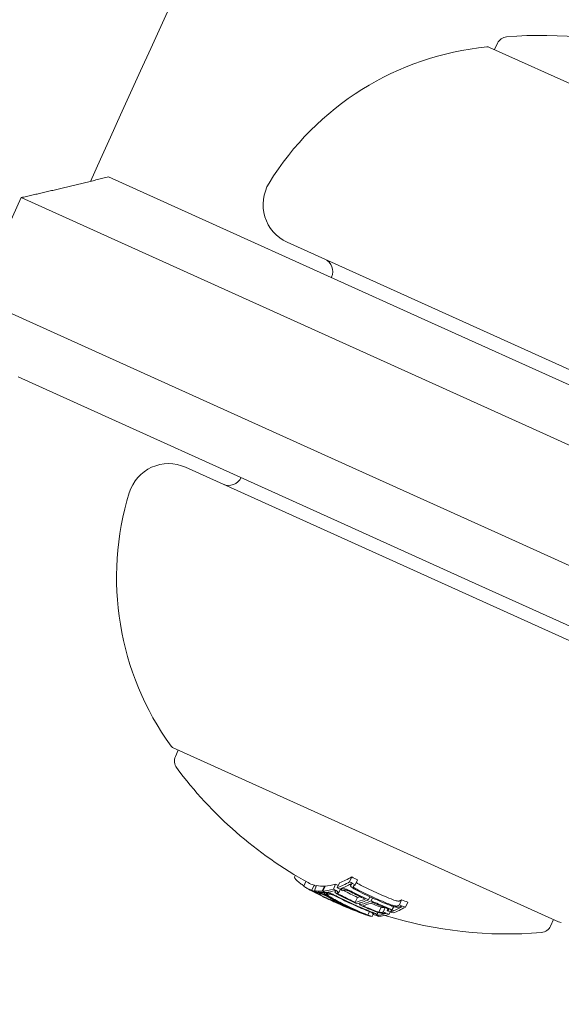
# Model space of a CAD drawing. Units: millimetres. Extents: x -2418 to 4418, y -2606 to 4396.
# Drawn here: x 232 to 252, y 716 to 751 of the extents above; entities that cross this region are included whole.
import ezdxf

# ---------------------------------------------------------------- set-up
doc = ezdxf.new("R2010")
doc.units = ezdxf.units.MM
doc.header["$LTSCALE"] = 1000
doc.linetypes.add('DASHED2', pattern=[0.375, 0.25, -0.125])
doc.layers.add('1 EQUIPMENT', color=7, linetype='Continuous', lineweight=18)
doc.layers.add('EN_SAFETYZONE', color=30, linetype='DASHED2', lineweight=18, true_color=0xff7f00)

# ---------------------------------------------------------------- blocks, each defined once
blk = doc.blocks.new('SWIXY BLOCK')
at = {"layer": '1 EQUIPMENT', "lineweight": 0}
for p, q in [((263.504, 744.038), (249.469, 750.377)), ((249.651, 750.295), (249.757, 750.529)), ((235.587, 745.663), (247.356, 740.347)), ((232.404, 744.906), (230.758, 741.261)), ((245.865, 738.826), (232.404, 744.906)), ((242.095, 743.283), (263.056, 733.816)), ((243.712, 742.004), (243.708, 741.995)), ((230.758, 741.261), (244.218, 735.181)), ((252.366, 738.084), (247.356, 740.347)), ((245.865, 738.826), (251.542, 736.262)), ((244.063, 733.056), (232.293, 738.372)), ((251.542, 736.262), (267.035, 729.264)), ((259.352, 725.613), (238.391, 735.081)), ((249.896, 732.616), (244.218, 735.181)), ((244.063, 733.056), (249.073, 730.793)), ((265.389, 725.618), (249.896, 732.616)), ((249.073, 730.793), (262.743, 724.619)), ((237.943, 724.859), (251.978, 718.52)), ((238.125, 724.777), (238.019, 724.542)), ((242.389, 720.219), (242.369, 720.173)), ((242.776, 719.994), (242.695, 719.816)), ((243.858, 719.9), (243.776, 719.718)), ((244.001, 719.948), (243.919, 719.766)), ((244.45, 720.161), (244.368, 719.979)), ((244.428, 719.901), (244.41, 719.86)), ((244.656, 720.048), (244.574, 719.866)), ((243.073, 719.862), (242.991, 719.679)), ((243.049, 719.64), (243.045, 719.633)), ((243.166, 719.841), (243.084, 719.658)), ((243.208, 719.59), (243.197, 719.568)), ((243.234, 719.6), (243.229, 719.589)), ((243.455, 719.824), (243.373, 719.642)), ((243.473, 719.825), (243.39, 719.643)), ((243.446, 719.584), (243.439, 719.57)), ((243.548, 719.601), (243.539, 719.581)), ((243.583, 719.538), (243.58, 719.53)), ((243.846, 719.651), (243.834, 719.625)), ((243.971, 719.602), (243.947, 719.549)), ((244.028, 719.706), (243.983, 719.605)), ((244.087, 719.749), (244.072, 719.715)), ((243.678, 719.373), (243.657, 719.327)), ((243.826, 719.262), (243.82, 719.249)), ((243.955, 719.252), (243.95, 719.241)), ((244.025, 719.216), (244.02, 719.205)), ((244.656, 719.415), (244.573, 719.233)), ((244.758, 719.216), (244.724, 719.142)), ((245.108, 719.435), (245.059, 719.328)), ((245.2, 719.393), (245.152, 719.287)), ((246.263, 719.321), (246.181, 719.139)), ((246.484, 719.241), (246.402, 719.058)), ((244.843, 718.84), (244.84, 718.835)), ((245.092, 718.896), (245.035, 718.77)), ((245.221, 718.842), (245.204, 718.804)), ((245.397, 718.868), (245.357, 718.78)), ((245.408, 718.865), (245.36, 718.76)), ((245.519, 719.058), (245.437, 718.876)), ((245.664, 719.042), (245.59, 718.878)), ((245.763, 718.996), (245.732, 718.927)), ((245.849, 718.883), (245.81, 718.797)), ((245.963, 719.082), (245.893, 718.928)), ((245.976, 719.076), (245.893, 718.894)), ((244.957, 718.795), (244.952, 718.784)), ((245.228, 718.795), (245.193, 718.716)), ((251.796, 718.602), (251.69, 718.368))]:
    blk.add_line(p, q, dxfattribs=at)
for centre, radius, start, end in [((2443.1, -255.824), 2475.4, 150, 169.866768), ((2443.1, -255.824), 2424.6, 152.930491, 155.607543), ((250.122, 750.364), 0.4, 94.7896, 155.6918), ((251.341, 735.815), 15, 72.3439, 94.7896), ((250.384, 739.943), 10.5, 95.5536, 148.4632), ((249.387, 750.195), 0.2, 65.6918, 95.5536), ((242.713, 744.65), 1.5, 148.4632, 245.6918), ((243.257, 742.21), 0.5, 335.6918, 65.6918), ((237.773, 733.714), 1.5, 65.6918, 162.9204), ((239.964, 734.919), 0.5, 245.6918, 334.4842), ((246.376, 731.071), 10.5, 162.9204, 215.83), ((238.025, 725.042), 0.2, 215.83, 245.6918), ((238.384, 724.378), 0.4, 155.6918, 216.5941), ((250.106, 733.081), 15, 216.5941, 241.0879), ((250.024, 732.899), 15, 241.0879, 241.5011), ((250.024, 732.899), 15, 243.6736, 245.6918), ((250.024, 732.899), 15, 245.6918, 247.1924), ((250.106, 733.081), 15, 252.7395, 274.7896), ((252.06, 718.702), 0.2, 245.6918, 275.5536), ((251.325, 718.532), 0.4, 274.7896, 335.6918)]:
    blk.add_arc(centre, radius, start, end, dxfattribs=at)
for centre, major_axis, ratio, start_param, end_param in [((249.082, 733.544), (-6.156, -13.629), 0.258819, -0.020839, 0.040241), ((249.082, 733.544), (-6.156, -13.629), 0.258819, 0.13864, 0.222934), ((250.886, 732.729), (-6.023, -13.334), 0.965926, -0.079571, -0.071776), ((249.082, 733.544), (-6.156, -13.629), 0.258819, 0.252131, 0.339057), ((249.122, 733.306), (-6.16, -13.638), 0.258819, 0.330948, 0.331449), ((251.279, 732.551), (-5.825, -12.897), 0.965926, -0.082274, -0.065081), ((251.203, 732.586), (-5.87, -12.996), 0.965926, -0.050145, 0), ((249.122, 733.306), (-6.16, -13.638), 0.258819, 0.028445, 0.033249), ((250.248, 733.017), (-6.17, -13.659), 0.965926, -0.077672, -0.071205), ((250.251, 732.796), (-6.167, -13.64), 0.965927, -0.07743, -0.061181), ((249.214, 733.265), (-6.163, -13.644), 0.258819, 0.02839, 0.040196), ((249.082, 733.544), (-6.156, -13.629), 0.258819, 0.064395, 0.134599), ((250.275, 732.786), (-6.159, -13.636), 0.965926, -0.070826, -0.068529), ((250.017, 732.902), (-6.166, -13.674), 0.993585, -0.047228, 0.000917), ((249.214, 733.265), (-6.163, -13.644), 0.258819, 0.064322, 0.070907), ((250.511, 732.679), (-6.116, -13.54), 0.965926, -0.078358, -0.061986), ((250.579, 732.868), (-6.119, -13.547), 0.965926, -0.078315, -0.077232), ((250.536, 732.668), (-6.11, -13.526), 0.965926, -0.071399, -0.069081), ((249.122, 733.306), (-6.16, -13.638), 0.258819, 0.145577, 0.145792), ((249.214, 733.265), (-6.163, -13.644), 0.258819, 0.127237, 0.134446), ((249.214, 733.265), (-6.163, -13.644), 0.258819, 0.138483, 0.145949), ((250.904, 732.502), (-5.981, -13.241), 0.965926, -0.080133, -0.063388), ((249.214, 733.265), (-6.163, -13.644), 0.258819, 0.215681, 0.222678), ((250.928, 732.491), (-5.969, -13.216), 0.965926, -0.073079, -0.070706), ((249.214, 733.265), (-6.163, -13.644), 0.258819, 0.251841, 0.259198), ((250.811, 732.763), (-6.051, -13.396), 0.965926, -0.047698, -0.008144), ((250.981, 732.467), (-5.944, -13.161), 0.965926, -0.049036, -0.00829), ((251.005, 732.456), (-5.932, -13.134), 0.965926, -0.048943, -0.001079), ((249.214, 733.265), (-6.163, -13.644), 0.258819, 0.330634, 0.33866), ((251.203, 732.586), (-5.87, -12.996), 0.965926, 0, 0.049113), ((250.528, 732.671), (-6.162, -13.641), 0.821665, -0.074835, -0.047679), ((250.582, 732.647), (-6.159, -13.635), 0.821665, -0.074687, -0.042775), ((249.893, 732.958), (-6.174, -13.67), 0.258819, 0.027991, 0.079747), ((250.017, 732.902), (-6.164, -13.675), 0.993586, 0.000824, 0.07954), ((250.589, 732.644), (-6.095, -13.495), 0.965926, -0.047844, 0), ((250.614, 732.633), (-6.088, -13.479), 0.965926, -0.047668, 0), ((249.985, 732.917), (-6.175, -13.67), 0.258819, 0.038188, 0.069845), ((250.582, 732.647), (-6.159, -13.635), 0.821641, -0.036315, -0.02579), ((250.528, 732.671), (-6.162, -13.642), 0.821641, -0.026401, -0.023278), ((250.001, 733.129), (-6.174, -13.67), 0.258819, 0.200715, 0.220269), ((250.103, 732.864), (-6.175, -13.67), 0.258819, 0.19363, 0.281123), ((250.194, 732.822), (-6.174, -13.669), 0.258819, 0.200725, 0.273921), ((250.811, 732.763), (-6.051, -13.396), 0.965926, 0.029096, 0.046932), ((251.005, 732.456), (-5.932, -13.134), 0.965926, 0.006216, 0.048446), ((250.981, 732.467), (-5.944, -13.161), 0.965926, 0.013417, 0.048467), ((250.903, 732.721), (-6.163, -13.645), 0.258819, 0.330844, 0.338639), ((251.279, 732.551), (-5.825, -12.897), 0.965926, 0.064048, 0.081232), ((250.528, 732.671), (-6.162, -13.642), 0.821641, -0.023278, 0.018339), ((250.582, 732.647), (-6.159, -13.635), 0.821641, -0.02579, 0.036867), ((250.028, 732.897), (-6.168, -13.673), 0.993585, 0.025519, 0.084526), ((250.589, 732.644), (-6.095, -13.495), 0.965926, 0, 0.047299), ((250.614, 732.633), (-6.088, -13.479), 0.965926, 0, 0.047175), ((250.943, 732.484), (-6.16, -13.637), 0.258819, 0.14559, 0.215669), ((250.904, 732.502), (-5.981, -13.241), 0.965926, 0.062382, 0.079118), ((250.928, 732.491), (-5.969, -13.216), 0.965926, 0.069704, 0.072063), ((250.943, 732.484), (-6.16, -13.637), 0.258819, 0.259175, 0.33148), ((251.035, 732.443), (-6.157, -13.63), 0.258819, 0.252112, 0.339031), ((250.99, 732.463), (-6.158, -13.634), 0.258819, 0.033185, 0.060911), ((251.081, 732.421), (-6.155, -13.626), 0.258819, 0.028456, 0.071048), ((250.511, 732.679), (-6.116, -13.54), 0.965926, 0.061002, 0.077366), ((250.536, 732.668), (-6.11, -13.526), 0.965926, 0.068096, 0.070406), ((251.035, 732.443), (-6.157, -13.63), 0.258819, 0.13863, 0.222917)]:
    blk.add_ellipse(centre, major_axis=major_axis, ratio=ratio, start_param=start_param, end_param=end_param, dxfattribs=at)
at = {"layer": '1 EQUIPMENT', "lineweight": 0, "extrusion": (0, 0, -1)}
for centre, major_axis, ratio, start_param, end_param in [((249, 733.362), (-6.156, -13.629), 0.258819, -0.339057, -0.252131), ((249.092, 733.32), (-6.159, -13.636), 0.258819, -0.331504, -0.259193), ((251.197, 732.369), (-5.825, -12.897), 0.965926, 0.065081, 0.082274), ((251.172, 732.38), (-5.84, -12.93), 0.965926, 0.072274, 0.074699), ((249, 733.362), (-6.156, -13.629), 0.258819, -0.040241, 0.043862), ((249.092, 733.32), (-6.159, -13.636), 0.258819, -0.033255, 0.018962), ((250.166, 732.835), (-6.17, -13.659), 0.965926, 0.061443, 0.077672), ((250.141, 732.846), (-6.171, -13.663), 0.965926, 0.06839, 0.070685), ((249, 733.362), (-6.156, -13.629), 0.258819, -0.134599, -0.064395), ((243.173, 719.565), (-0.0313, 0.0163), 0.03437, -1.097527, -0.57739), ((249.092, 733.32), (-6.159, -13.636), 0.258819, -0.127508, -0.071339), ((244.357, 719.103), (-1.175, 0.483), 0.064929, 0.259425, 0.375129), ((244.353, 719.095), (-1.078, 0.443), 0.064909, 0.254067, 0.376414), ((250.497, 732.685), (-6.119, -13.547), 0.965926, 0.061952, 0.078315), ((249, 733.362), (-6.156, -13.629), 0.258819, -0.222934, -0.13864), ((250.473, 732.696), (-6.125, -13.56), 0.965926, 0.068911, 0.071223), ((249.092, 733.32), (-6.159, -13.636), 0.258819, -0.215684, -0.145601), ((250.804, 732.547), (-6.023, -13.334), 0.965926, 0.062944, 0.079571), ((250.779, 732.558), (-6.032, -13.355), 0.965926, 0.06997, 0.072316), ((251.096, 732.415), (-5.884, -13.027), 0.965926, 0, 0.049842), ((251.121, 732.404), (-5.87, -12.996), 0.965926, 0, 0.050145), ((249.962, 732.927), (-6.171, -13.661), 0.992388, 0.009943, 0.037262), ((249.974, 732.922), (-6.172, -13.664), 0.992388, 0.005261, 0.037205), ((243.414, 719.501), (0.226, -0.118), 0.05996, -1.46154, -0.978394), ((243.437, 719.497), (0.288, -0.151), 0.05982, -1.465464, -0.982959), ((250.643, 732.62), (-6.155, -13.627), 0.821956, 0.028588, 0.075772), ((249.722, 733.036), (-6.173, -13.667), 0.258819, -0.077106, -0.030007), ((250.697, 732.595), (-6.152, -13.619), 0.821956, 0.031104, 0.07589), ((249.813, 732.994), (-6.174, -13.668), 0.258819, -0.081997, -0.025323), ((249.978, 732.92), (-6.17, -13.665), 0.993635, -0.074851, -0.01156), ((249.968, 732.926), (-6.171, -13.663), 0.993635, -0.056458, -0.014408), ((250.705, 732.591), (-6.063, -13.413), 0.965926, 0.000779, 0.047127), ((250.729, 732.581), (-6.051, -13.396), 0.965926, 0.008144, 0.047698), ((249.918, 732.947), (-6.174, -13.67), 0.258819, -0.273907, -0.200715), ((250.01, 732.905), (-6.175, -13.67), 0.258819, -0.281118, -0.193627), ((250.185, 733.046), (-6.175, -13.67), 0.258819, -0.260429, -0.254), ((251.096, 732.415), (-5.884, -13.027), 0.965926, -0.048812, 0), ((251.121, 732.404), (-5.87, -12.996), 0.965926, -0.049113, 0), ((250.643, 732.62), (-6.155, -13.627), 0.821956, -0.045805, 0.028588), ((250.697, 732.595), (-6.152, -13.619), 0.821956, -0.043263, 0.031104), ((250.705, 732.592), (-6.059, -13.415), 0.965926, -0.046664, -0.006086), ((250.729, 732.581), (-6.051, -13.396), 0.965926, -0.046932, -0.013181), ((250.821, 732.539), (-6.163, -13.645), 0.258819, -0.222665, -0.216818), ((250.804, 732.547), (-6.023, -13.334), 0.965926, -0.078563, -0.061945), ((250.779, 732.558), (-6.032, -13.355), 0.965926, -0.07131, -0.069001), ((250.821, 732.539), (-6.163, -13.645), 0.258819, -0.258922, -0.251825), ((251.011, 732.673), (-5.969, -13.216), 0.965926, -0.072063, -0.071026), ((251.025, 732.666), (-6.16, -13.637), 0.258819, -0.259887, -0.259175), ((250.821, 732.539), (-6.163, -13.645), 0.258819, -0.338639, -0.330844), ((251.197, 732.369), (-5.825, -12.897), 0.965926, -0.081232, -0.064048), ((250.913, 732.498), (-6.161, -13.639), 0.258819, -0.331426, -0.331175), ((251.172, 732.38), (-5.84, -12.93), 0.965926, -0.07366, -0.071243), ((249.982, 732.918), (-6.172, -13.664), 0.995031, -0.09007, -0.086451), ((249.972, 732.922), (-6.17, -13.66), 0.995031, -0.100194, -0.08904), ((250.821, 732.539), (-6.163, -13.645), 0.258819, -0.146389, -0.138475), ((250.913, 732.498), (-6.161, -13.639), 0.258819, -0.146285, -0.145567)]:
    blk.add_ellipse(centre, major_axis=major_axis, ratio=ratio, start_param=start_param, end_param=end_param, dxfattribs=at)
at = {"layer": '1 EQUIPMENT', "lineweight": 0}
for points, degree in [([(232.404, 744.906), (233.967, 745.255), (235.587, 745.663)], 2), ([(242.369, 720.173), (242.362, 720.158), (242.362, 720.14), (242.37, 720.119)], 3), ([(242.582, 719.916), (242.613, 719.893), (242.653, 719.866), (242.703, 719.834)], 3), ([(242.904, 719.698), (242.913, 719.692), (242.924, 719.686), (242.935, 719.68)], 3), ([(244.148, 719.662), (244.149, 719.662), (244.15, 719.661), (244.151, 719.661)], 3), ([(244.41, 719.862), (244.395, 719.868), (244.38, 719.874), (244.365, 719.88)], 3), ([(243.965, 719.185), (243.917, 719.206), (243.868, 719.228), (243.82, 719.249)], 3), ([(243.993, 719.177), (243.979, 719.183), (243.964, 719.189), (243.95, 719.195)], 3)]:
    blk.add_open_spline(points, degree=degree, dxfattribs=at)
for points, knots in [([(242.37, 720.119), (242.381, 720.095), (242.404, 720.066), (242.475, 719.997), (242.523, 719.958), (242.582, 719.916)], [-0.08025256, -0.08025256, -0.08025256, -0.08025256, -0.04009627, -0.04009627, 0, 0, 0, 0]), ([(244.406, 719.834), (244.404, 719.847), (244.407, 719.858), (244.42, 719.876), (244.43, 719.884), (244.443, 719.89)], [-0.02044642, -0.02044642, -0.02044642, -0.02044642, -0.01027156, -0.01027156, 0, 0, 0, 0]), ([(244.612, 719.95), (244.623, 719.942), (244.635, 719.933), (244.67, 719.912), (244.69, 719.9), (244.711, 719.89)], [0.001524961, 0.001524961, 0.001524961, 0.001524961, 0.006134983, 0.006134983, 0.011404636, 0.011404636, 0.011404636, 0.011404636]), ([(242.935, 719.68), (242.949, 719.673), (242.964, 719.665), (242.995, 719.648), (243.012, 719.639), (243.029, 719.63)], [-0.01214453, -0.01214453, -0.01214453, -0.01214453, -0.00607225, -0.00607225, 0, 0, 0, 0]), ([(243.029, 719.63), (243.059, 719.614), (243.09, 719.598), (243.153, 719.565), (243.185, 719.549), (243.217, 719.532)], [-0.02170767, -0.02170767, -0.02170767, -0.02170767, -0.01085383, -0.01085383, 0, 0, 0, 0]), ([(243.064, 719.619), (243.054, 719.625), (243.048, 719.629), (243.046, 719.631), (243.045, 719.633), (243.045, 719.633), (243.047, 719.633)], [0, 0, 0, 0, 0.606415, 0.606415, 0.606415, 1, 1, 1, 1]), ([(243.047, 719.633), (243.048, 719.633), (243.05, 719.633), (243.053, 719.632), (243.056, 719.631), (243.06, 719.63), (243.065, 719.628)], [-0.00510625, -0.00510625, -0.00510625, -0.00510625, 0, 0, 0, 0.00510618, 0.00510618, 0.00510618, 0.00510618]), ([(243.107, 719.595), (243.098, 719.6), (243.09, 719.604), (243.073, 719.614), (243.067, 719.617), (243.064, 719.619)], [-0.004868425, -0.004868425, -0.004868425, -0.004868425, -0.00271642, -0.00271642, 0, 0, 0, 0]), ([(243.21, 719.541), (243.192, 719.55), (243.174, 719.56), (243.134, 719.58), (243.118, 719.589), (243.107, 719.595)], [-0.007602059, -0.007602059, -0.007602059, -0.007602059, -0.00426765, -0.00426765, 0, 0, 0, 0]), ([(243.147, 719.578), (243.143, 719.58), (243.14, 719.582), (243.137, 719.585), (243.138, 719.585), (243.139, 719.585)], [-0.003940301, -0.003940301, -0.003940301, -0.003940301, -0.002220788, -0.002220788, 0, 0, 0, 0]), ([(243.139, 719.585), (243.14, 719.585), (243.142, 719.584), (243.144, 719.584), (243.146, 719.583), (243.15, 719.582), (243.153, 719.581)], [-0.004207038, -0.004207038, -0.004207038, -0.004207038, 0, 0, 0, 0.004206976, 0.004206976, 0.004206976, 0.004206976]), ([(243.214, 719.542), (243.205, 719.547), (243.195, 719.552), (243.173, 719.563), (243.164, 719.568), (243.159, 719.571)], [-0.004137891, -0.004137891, -0.004137891, -0.004137891, -0.002322761, -0.002322761, 0, 0, 0, 0]), ([(243.302, 719.495), (243.287, 719.502), (243.271, 719.51), (243.256, 719.518), (243.241, 719.525), (243.226, 719.533), (243.21, 719.541)], [-0.00507784, -0.00507784, -0.00507784, -0.00507784, 0, 0, 0, 0.00507803, 0.00507803, 0.00507803, 0.00507803]), ([(243.291, 719.503), (243.278, 719.51), (243.265, 719.516), (243.253, 719.523), (243.24, 719.529), (243.227, 719.535), (243.214, 719.542)], [-0.004247713, -0.004247713, -0.004247713, -0.004247713, 0, 0, 0, 0.004247872, 0.004247872, 0.004247872, 0.004247872]), ([(243.275, 719.58), (243.28, 719.579), (243.285, 719.578), (243.291, 719.576), (243.297, 719.575), (243.304, 719.573), (243.311, 719.57)], [-0.004128494, -0.004128494, -0.004128494, -0.004128494, 0, 0, 0, 0.004128307, 0.004128307, 0.004128307, 0.004128307]), ([(243.311, 719.57), (243.319, 719.568), (243.328, 719.565), (243.349, 719.557), (243.361, 719.552), (243.373, 719.547)], [-0.009657565, -0.009657565, -0.009657565, -0.009657565, -0.004845475, -0.004845475, 0, 0, 0, 0]), ([(243.36, 719.533), (243.364, 719.533), (243.368, 719.531), (243.373, 719.53), (243.377, 719.529), (243.383, 719.527), (243.388, 719.526)], [-0.003148522, -0.003148522, -0.003148522, -0.003148522, 0, 0, 0, 0.003148442, 0.003148442, 0.003148442, 0.003148442]), ([(243.373, 719.547), (243.381, 719.544), (243.389, 719.54), (243.406, 719.533), (243.415, 719.529), (243.433, 719.52), (243.442, 719.516), (243.459, 719.507), (243.468, 719.503), (243.476, 719.498)], [-0.01179783, -0.01179783, -0.01179783, -0.01179783, -0.00883984, -0.00883984, -0.0058827, -0.0058827, -0.00295477, -0.00295477, 0, 0, 0, 0]), ([(243.457, 719.542), (243.445, 719.553), (243.439, 719.562), (243.439, 719.567), (243.439, 719.573), (243.445, 719.576), (243.456, 719.576), (243.457, 719.576), (243.459, 719.576), (243.46, 719.576)], [0, 0, 0, 0, 0.471325, 0.471325, 0.471325, 0.943676, 0.943676, 0.943676, 1, 1, 1, 1]), ([(243.513, 719.502), (243.501, 719.509), (243.491, 719.516), (243.472, 719.53), (243.464, 719.536), (243.457, 719.542)], [-0.01216151, -0.01216151, -0.01216151, -0.01216151, -0.00608071, -0.00608071, 0, 0, 0, 0]), ([(243.545, 719.506), (243.537, 719.513), (243.533, 719.519), (243.533, 719.523), (243.533, 719.527), (243.537, 719.529), (243.545, 719.529), (243.546, 719.529), (243.547, 719.529), (243.548, 719.529)], [0, 0, 0, 0, 0.470164, 0.470164, 0.470164, 0.939284, 0.939284, 0.939284, 1, 1, 1, 1]), ([(243.54, 719.581), (243.551, 719.584), (243.569, 719.583), (243.593, 719.579), (243.605, 719.577), (243.618, 719.574), (243.633, 719.57)], [0, 0, 0, 0, 0.67329, 0.67329, 0.67329, 1, 1, 1, 1]), ([(243.63, 719.534), (243.636, 719.535), (243.645, 719.535), (243.671, 719.532), (243.686, 719.529), (243.698, 719.526)], [-0.009883785, -0.009883785, -0.009883785, -0.009883785, -0.005517465, -0.005517465, 0, 0, 0, 0]), ([(243.633, 719.57), (243.646, 719.566), (243.661, 719.562), (243.697, 719.549), (243.714, 719.542), (243.726, 719.537)], [-0.007182647, -0.007182647, -0.007182647, -0.007182647, -0.004033646, -0.004033646, 0, 0, 0, 0]), ([(243.698, 719.526), (243.704, 719.524), (243.711, 719.522), (243.728, 719.516), (243.737, 719.513), (243.743, 719.51)], [-0.00364581, -0.00364581, -0.00364581, -0.00364581, -0.002036589, -0.002036589, 0, 0, 0, 0]), ([(243.726, 719.537), (243.764, 719.521), (243.803, 719.503), (243.841, 719.485), (243.865, 719.473), (243.889, 719.461), (243.912, 719.449)], [0, 0, 0, 0, 0.609959, 0.609959, 0.609959, 1, 1, 1, 1]), ([(243.833, 719.61), (243.831, 719.618), (243.833, 719.625), (243.842, 719.636), (243.849, 719.64), (243.86, 719.643)], [-0.01900712, -0.01900712, -0.01900712, -0.01900712, -0.00951129, -0.00951129, 0, 0, 0, 0]), ([(243.874, 719.566), (243.86, 719.576), (243.849, 719.586), (243.842, 719.595), (243.837, 719.601), (243.834, 719.606), (243.833, 719.61)], [0, 0, 0, 0, 0.604069, 0.604069, 0.604069, 1, 1, 1, 1]), ([(244.038, 719.469), (244, 719.488), (243.963, 719.509), (243.931, 719.528), (243.91, 719.541), (243.891, 719.553), (243.874, 719.566)], [0, 0, 0, 0, 0.609896, 0.609896, 0.609896, 1, 1, 1, 1]), ([(243.927, 719.571), (243.927, 719.577), (243.928, 719.582), (243.935, 719.59), (243.941, 719.593), (243.949, 719.595)], [-0.01456159, -0.01456159, -0.01456159, -0.01456159, -0.00728668, -0.00728668, 0, 0, 0, 0]), ([(243.947, 719.549), (243.942, 719.553), (243.937, 719.557), (243.93, 719.565), (243.928, 719.568), (243.927, 719.571)], [-0.004894289, -0.004894289, -0.004894289, -0.004894289, -0.002610937, -0.002610937, 0, 0, 0, 0]), ([(244.068, 719.479), (244.04, 719.493), (244.013, 719.507), (243.989, 719.522), (243.974, 719.531), (243.96, 719.54), (243.947, 719.549)], [0, 0, 0, 0, 0.613297, 0.613297, 0.613297, 1, 1, 1, 1]), ([(244.072, 719.715), (244.082, 719.72), (244.096, 719.724), (244.131, 719.727), (244.151, 719.727), (244.174, 719.725)], [-0.02075996, -0.02075996, -0.02075996, -0.02075996, -0.0103975, -0.0103975, 0, 0, 0, 0]), ([(244.162, 719.668), (244.169, 719.672), (244.18, 719.674), (244.205, 719.677), (244.22, 719.677), (244.237, 719.675)], [-0.01556092, -0.01556092, -0.01556092, -0.01556092, -0.00779335, -0.00779335, 0, 0, 0, 0]), ([(244.174, 719.725), (244.188, 719.723), (244.204, 719.72), (244.243, 719.711), (244.261, 719.705), (244.274, 719.701)], [-0.007280396, -0.007280396, -0.007280396, -0.007280396, -0.004092828, -0.004092828, 0, 0, 0, 0]), ([(244.237, 719.675), (244.244, 719.675), (244.252, 719.673), (244.27, 719.669), (244.279, 719.666), (244.286, 719.664)], [-0.003718442, -0.003718442, -0.003718442, -0.003718442, -0.002075035, -0.002075035, 0, 0, 0, 0]), ([(244.274, 719.701), (244.312, 719.687), (244.352, 719.67), (244.39, 719.653), (244.414, 719.642), (244.437, 719.63), (244.459, 719.618)], [0, 0, 0, 0, 0.614914, 0.614914, 0.614914, 1, 1, 1, 1]), ([(244.286, 719.664), (244.314, 719.653), (244.343, 719.641), (244.37, 719.629), (244.387, 719.621), (244.404, 719.612), (244.42, 719.604)], [0, 0, 0, 0, 0.618422, 0.618422, 0.618422, 1, 1, 1, 1]), ([(244.443, 719.782), (244.432, 719.792), (244.423, 719.801), (244.41, 719.82), (244.407, 719.828), (244.406, 719.834)], [-0.009724811, -0.009724811, -0.009724811, -0.009724811, -0.005211357, -0.005211357, 0, 0, 0, 0]), ([(244.592, 719.687), (244.557, 719.705), (244.523, 719.724), (244.494, 719.743), (244.475, 719.756), (244.458, 719.769), (244.443, 719.782)], [0, 0, 0, 0, 0.605144, 0.605144, 0.605144, 1, 1, 1, 1]), ([(244.502, 719.801), (244.502, 719.81), (244.504, 719.818), (244.513, 719.832), (244.521, 719.837), (244.531, 719.842)], [-0.01503087, -0.01503087, -0.01503087, -0.01503087, -0.00754915, -0.00754915, 0, 0, 0, 0]), ([(244.52, 719.776), (244.515, 719.78), (244.511, 719.785), (244.505, 719.794), (244.503, 719.798), (244.502, 719.801)], [-0.005786117, -0.005786117, -0.005786117, -0.005786117, -0.002917432, -0.002917432, 0, 0, 0, 0]), ([(244.629, 719.708), (244.603, 719.72), (244.579, 719.734), (244.558, 719.748), (244.544, 719.757), (244.531, 719.767), (244.52, 719.776)], [0, 0, 0, 0, 0.608286, 0.608286, 0.608286, 1, 1, 1, 1]), ([(243.388, 719.526), (243.392, 719.524), (243.397, 719.523), (243.407, 719.519), (243.413, 719.517), (243.42, 719.514)], [-0.004976396, -0.004976396, -0.004976396, -0.004976396, -0.002503733, -0.002503733, 0, 0, 0, 0]), ([(243.42, 719.514), (243.423, 719.513), (243.427, 719.511), (243.436, 719.507), (243.441, 719.504), (243.446, 719.502)], [-0.004215775, -0.004215775, -0.004215775, -0.004215775, -0.001710101, -0.001710101, 0, 0, 0, 0]), ([(243.657, 719.415), (243.631, 719.43), (243.605, 719.445), (243.557, 719.473), (243.534, 719.488), (243.513, 719.502)], [-0.02193298, -0.02193298, -0.02193298, -0.02193298, -0.01096644, -0.01096644, 0, 0, 0, 0]), ([(243.585, 719.477), (243.576, 719.482), (243.569, 719.487), (243.555, 719.497), (243.55, 719.501), (243.545, 719.506)], [-0.008681518, -0.008681518, -0.008681518, -0.008681518, -0.004340725, -0.004340725, 0, 0, 0, 0]), ([(243.714, 719.399), (243.69, 719.412), (243.668, 719.425), (243.624, 719.451), (243.604, 719.464), (243.585, 719.477)], [-0.01965025, -0.01965025, -0.01965025, -0.01965025, -0.00982508, -0.00982508, 0, 0, 0, 0]), ([(243.743, 719.51), (243.77, 719.499), (243.799, 719.486), (243.826, 719.472), (243.844, 719.464), (243.861, 719.455), (243.877, 719.446)], [0, 0, 0, 0, 0.610643, 0.610643, 0.610643, 1, 1, 1, 1]), ([(245.956, 719.327), (245.971, 719.321), (245.993, 719.312), (246.046, 719.295), (246.07, 719.289), (246.093, 719.284)], [0, 0, 0, 0, 0.004896475, 0.004896475, 0.008713108, 0.008713108, 0.008713108, 0.008713108]), ([(246.093, 719.284), (246.1, 719.283), (246.109, 719.281), (246.128, 719.279), (246.136, 719.279), (246.143, 719.279)], [0, 0, 0, 0, 0.002093826, 0.002093826, 0.003769701, 0.003769701, 0.003769701, 0.003769701]), ([(246.143, 719.279), (246.16, 719.279), (246.176, 719.281), (246.203, 719.288), (246.213, 719.292), (246.221, 719.298)], [0, 0, 0, 0, 0.00770773, 0.00770773, 0.01537284, 0.01537284, 0.01537284, 0.01537284]), ([(245.117, 718.886), (245.144, 718.875), (245.171, 718.865), (245.194, 718.854), (245.208, 718.848), (245.221, 718.842), (245.233, 718.836)], [0, 0, 0, 0, 0.626411, 0.626411, 0.626411, 1, 1, 1, 1]), ([(245.146, 718.892), (245.184, 718.877), (245.22, 718.862), (245.253, 718.848), (245.273, 718.839), (245.291, 718.83), (245.308, 718.822)], [0, 0, 0, 0, 0.623323, 0.623323, 0.623323, 1, 1, 1, 1]), ([(245.233, 718.836), (245.239, 718.833), (245.244, 718.83), (245.253, 718.825), (245.255, 718.823), (245.256, 718.821)], [-0.003672472, -0.003672472, -0.003672472, -0.003672472, -0.002048457, -0.002048457, 0, 0, 0, 0]), ([(245.256, 718.821), (245.259, 718.817), (245.259, 718.813), (245.252, 718.808), (245.245, 718.807), (245.239, 718.807)], [-0.009699775, -0.009699775, -0.009699775, -0.009699775, -0.005403396, -0.005403396, 0, 0, 0, 0]), ([(245.455, 718.851), (245.414, 718.862), (245.372, 718.876), (245.331, 718.89), (245.305, 718.899), (245.28, 718.909), (245.256, 718.918)], [0, 0, 0, 0, 0.616143, 0.616143, 0.616143, 1, 1, 1, 1]), ([(245.437, 718.876), (245.407, 718.884), (245.376, 718.894), (245.346, 718.905), (245.328, 718.911), (245.309, 718.918), (245.292, 718.925)], [0, 0, 0, 0, 0.619779, 0.619779, 0.619779, 1, 1, 1, 1]), ([(245.308, 718.822), (245.32, 718.816), (245.33, 718.81), (245.347, 718.799), (245.352, 718.795), (245.354, 718.791)], [-0.009217682, -0.009217682, -0.009217682, -0.009217682, -0.004940726, -0.004940726, 0, 0, 0, 0]), ([(245.374, 719.108), (245.39, 719.101), (245.414, 719.092), (245.47, 719.073), (245.495, 719.065), (245.519, 719.058)], [0, 0, 0, 0, 0.005296105, 0.005296105, 0.009426625, 0.009426625, 0.009426625, 0.009426625]), ([(245.486, 718.866), (245.48, 718.866), (245.472, 718.868), (245.453, 718.872), (245.443, 718.874), (245.437, 718.876)], [-0.003811732, -0.003811732, -0.003811732, -0.003811732, -0.002131958, -0.002131958, 0, 0, 0, 0]), ([(245.558, 718.83), (245.541, 718.832), (245.521, 718.835), (245.5, 718.84), (245.485, 718.843), (245.47, 718.846), (245.455, 718.851)], [0, 0, 0, 0, 0.603711, 0.603711, 0.603711, 1, 1, 1, 1]), ([(245.562, 718.87), (245.554, 718.867), (245.544, 718.865), (245.519, 718.864), (245.504, 718.864), (245.486, 718.866)], [-0.01622793, -0.01622793, -0.01622793, -0.01622793, -0.00813486, -0.00813486, 0, 0, 0, 0]), ([(245.519, 719.058), (245.526, 719.056), (245.535, 719.054), (245.554, 719.05), (245.562, 719.049), (245.569, 719.048)], [0, 0, 0, 0, 0.002131803, 0.002131803, 0.003811372, 0.003811372, 0.003811372, 0.003811372]), ([(245.65, 718.833), (245.64, 718.83), (245.627, 718.828), (245.596, 718.827), (245.578, 718.828), (245.558, 718.83)], [-0.01897135, -0.01897135, -0.01897135, -0.01897135, -0.00948371, -0.00948371, 0, 0, 0, 0]), ([(245.569, 719.048), (245.577, 719.047), (245.584, 719.047), (245.591, 719.047), (245.6, 719.046), (245.608, 719.046), (245.615, 719.047), (245.625, 719.047), (245.633, 719.049), (245.64, 719.051)], [0, 0, 0, 0, 0.0000379523, 0.0000379523, 0.0000379523, 0.0000833924, 0.0000833924, 0.0000833924, 0.0001498015, 0.0001498015, 0.0001498015, 0.0001498015]), ([(245.659, 719.044), (245.687, 719.033), (245.713, 719.022), (245.737, 719.01), (245.75, 719.004), (245.762, 718.997), (245.774, 718.99)], [0, 0, 0, 0, 0.636908, 0.636908, 0.636908, 1, 1, 1, 1]), ([(245.694, 719.06), (245.732, 719.046), (245.769, 719.03), (245.8, 719.014), (245.819, 719.005), (245.837, 718.995), (245.853, 718.986)], [0, 0, 0, 0, 0.628085, 0.628085, 0.628085, 1, 1, 1, 1]), ([(245.794, 718.97), (245.795, 718.964), (245.793, 718.958), (245.784, 718.947), (245.777, 718.943), (245.767, 718.94)], [-0.01567344, -0.01567344, -0.01567344, -0.01567344, -0.00786735, -0.00786735, 0, 0, 0, 0]), ([(245.774, 718.99), (245.779, 718.987), (245.784, 718.983), (245.791, 718.976), (245.793, 718.973), (245.794, 718.97)], [-0.004870027, -0.004870027, -0.004870027, -0.004870027, -0.002604779, -0.002604779, 0, 0, 0, 0]), ([(246.024, 719.067), (245.985, 719.075), (245.945, 719.086), (245.907, 719.099), (245.881, 719.107), (245.857, 719.116), (245.833, 719.126)], [0, 0, 0, 0, 0.605032, 0.605032, 0.605032, 1, 1, 1, 1]), ([(245.853, 718.986), (245.867, 718.977), (245.878, 718.968), (245.885, 718.96), (245.891, 718.955), (245.894, 718.949), (245.895, 718.945)], [0, 0, 0, 0, 0.590878, 0.590878, 0.590878, 1, 1, 1, 1]), ([(245.895, 718.945), (245.897, 718.936), (245.894, 718.928), (245.883, 718.915), (245.874, 718.909), (245.862, 718.905)], [-0.02019055, -0.02019055, -0.02019055, -0.02019055, -0.01013257, -0.01013257, 0, 0, 0, 0]), ([(246.011, 719.102), (245.983, 719.108), (245.954, 719.116), (245.926, 719.125), (245.908, 719.131), (245.891, 719.138), (245.874, 719.144)], [0, 0, 0, 0, 0.606859, 0.606859, 0.606859, 1, 1, 1, 1]), ([(246.061, 719.096), (246.053, 719.096), (246.045, 719.097), (246.026, 719.099), (246.017, 719.1), (246.011, 719.102)], [-0.003770762, -0.003770762, -0.003770762, -0.003770762, -0.002094302, -0.002094302, 0, 0, 0, 0]), ([(246.127, 719.056), (246.112, 719.056), (246.096, 719.056), (246.056, 719.061), (246.037, 719.064), (246.024, 719.067)], [-0.007430739, -0.007430739, -0.007430739, -0.007430739, -0.004159048, -0.004159048, 0, 0, 0, 0]), ([(246.139, 719.116), (246.131, 719.11), (246.12, 719.106), (246.094, 719.099), (246.078, 719.097), (246.061, 719.096)], [-0.01537303, -0.01537303, -0.01537303, -0.01537303, -0.00770778, -0.00770778, 0, 0, 0, 0]), ([(246.235, 719.081), (246.224, 719.074), (246.209, 719.068), (246.172, 719.059), (246.151, 719.057), (246.127, 719.056)], [-0.02080706, -0.02080706, -0.02080706, -0.02080706, -0.01043158, -0.01043158, 0, 0, 0, 0]), ([(245.354, 718.791), (245.36, 718.783), (245.358, 718.777), (245.349, 718.774), (245.345, 718.773), (245.339, 718.772), (245.332, 718.772)], [0, 0, 0, 0, 0.690528, 0.690528, 0.690528, 1, 1, 1, 1])]:
    blk.add_open_spline(points, degree=3, knots=knots, dxfattribs=at)
at = {"layer": 'EN_SAFETYZONE'}
blk.add_lwpolyline([(4306.698, -1331.772, 0.385439), (1000, 4395.596, 0.385439), (-2306.698, -1331.772, 0.385439)], format="xyb", close=True, dxfattribs=at)

msp = doc.modelspace()

# ---------------------------------------------------------------- block references
at = {"layer": '1 EQUIPMENT'}
msp.add_blockref('SWIXY BLOCK', (0, 0), dxfattribs=at)

doc.saveas('drawing.dxf')
